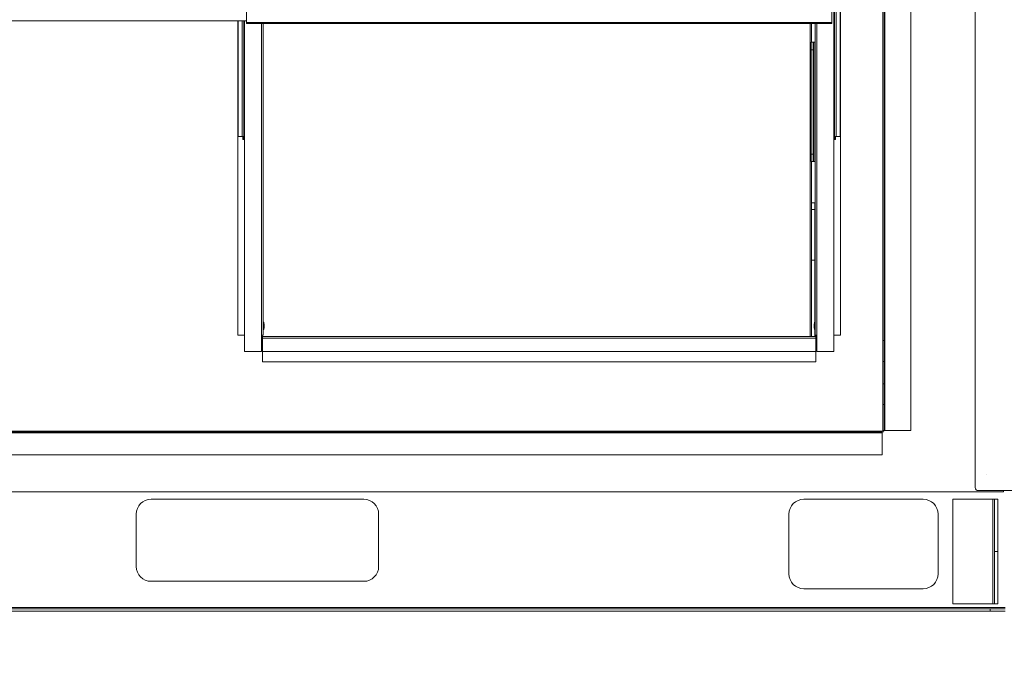
# Model space of a CAD drawing. Units: inches. Extents: x 0.3 to 10.6, y 0.4 to 8.2.
# Drawn here: x 8.5 to 8.9, y 2 to 2.2 of the extents above; entities that cross this region are included whole.
import ezdxf

# ---------------------------------------------------------------- set-up
doc = ezdxf.new("R2010")
doc.units = ezdxf.units.IN
doc.header["$MEASUREMENT"] = 0
doc.linetypes.add('SLD-Solid', pattern=[0])
doc.layers.add('TEXT', color=7, linetype='SLD-Solid')
doc.styles.add('SLDTEXTSTYLE0', font='GOTHIC.TTF', dxfattribs={"width": 0.913})
doc.dimstyles.new('SLDDIMSTYLE3', dxfattribs={"dimtxt": 0.083333, "dimasz": 0.083333, "dimexe": 0, "dimexo": 0.0625, "dimgap": 0.020833, "dimtad": 0, "dimdec": 6, "dimlfac": 80, "dimrnd": 1e-09, "dimzin": 12, "dimdsep": 46, "dimlunit": 5, "dimtxsty": 'SLDTEXTSTYLE0', "dimsah": 1, "dimcen": 0.09, "dimadec": 0, "dimazin": 3, "dimtfac": 1, "dimtdec": 3, "dimtofl": 0, "dimtmove": 0, "dimatfit": 3, "dimfxl": 1, "dimfrac": 2, "dimtolj": 1, "dimtzin": 12, "dimarcsym": 0})

# ---------------------------------------------------------------- blocks, each defined once
blk = doc.blocks.new('_D_14')
at = {"layer": 'TEXT'}
for p, q in [((8.23171, 2.03721), (8.23171, 1.73589)), ((7.89133, 1.9928), (7.89133, 1.73589)), ((7.89133, 1.86089), (8.23171, 1.86089)), ((8.23171, 1.86089), (8.4032, 1.86089))]:
    blk.add_line(p, q, dxfattribs=at)
for points in [[(7.89133, 1.86089), (7.97466, 1.84807), (7.97466, 1.87371)], [(8.23171, 1.86089), (8.14838, 1.87371), (8.14838, 1.84807)]]:
    blk.add_solid(points, dxfattribs=at)
at = {"layer": 'TEXT', "insert": (8.4032, 1.90113), "char_height": 0.083333, "attachment_point": 1, "style": 'SLDTEXTSTYLE0'}
blk.add_mtext('27 1/4"', dxfattribs=at)

msp = doc.modelspace()

# ---------------------------------------------------------------- linework, layer by layer
at = {"color": 7, "linetype": 'SLD-Solid', "lineweight": 15}
for p, q in [((8.8951526, 2.81367659), (8.8951526, 2.02505158)), ((8.85721396, 2.04902033), (8.85721396, 2.3237704)), ((8.86821396, 2.3237704), (8.86821396, 2.04902033)), ((8.85646396, 2.2853328), (8.85646396, 2.08669692)), ((8.85696396, 2.2853328), (8.85696396, 2.08669692)), ((8.58983896, 2.22565476), (8.58983896, 2.22001661)), ((8.83508896, 2.22001661), (8.83508896, 2.22565476)), ((8.83615146, 2.17215784), (8.83615146, 2.22606302)), ((8.83852646, 2.22711619), (8.83852646, 2.17215784)), ((8.83871396, 2.08890786), (8.83871396, 2.22711619)), ((8.4890827, 2.22062427), (8.58983896, 2.22062427)), ((8.58621396, 2.08890786), (8.58621396, 2.22062427)), ((8.58640145, 2.22062427), (8.58640145, 2.17215784)), ((8.58877646, 2.17215784), (8.58877646, 2.22062427)), ((8.83508896, 2.22001661), (8.58983896, 2.22001661)), ((8.58983896, 2.21952311), (8.58983896, 2.22001661)), ((8.58983896, 2.21952311), (8.83508896, 2.21952311)), ((8.59683895, 2.08890786), (8.59683895, 2.21952311)), ((8.82605771, 2.21952311), (8.82605771, 2.08840785)), ((8.82655771, 2.21952311), (8.82655771, 2.2116766)), ((8.82808896, 2.08890786), (8.82808896, 2.21952311)), ((8.83508896, 2.22001661), (8.83508896, 2.21952311)), ((8.82639521, 2.2116766), (8.82719521, 2.2116766)), ((8.82639521, 2.20855158), (8.82639521, 2.2116766)), ((8.82719521, 2.2116766), (8.82719521, 2.20855158)), ((8.82719521, 2.2116766), (8.82759521, 2.2116766)), ((8.82759521, 2.2116766), (8.82759521, 2.16167657)), ((8.82759521, 2.2116766), (8.82808896, 2.2116766)), ((8.82719521, 2.20855158), (8.82639521, 2.20855158)), ((8.82639521, 2.20855158), (8.82639521, 2.16480159)), ((8.82719521, 2.20855158), (8.82719521, 2.16480159)), ((8.58640145, 2.17215784), (8.58802646, 2.17215784)), ((8.58877646, 2.17215784), (8.58802646, 2.17215784)), ((8.58827646, 2.17090784), (8.58827646, 2.17215784)), ((8.58877646, 2.17090784), (8.58827646, 2.17090784)), ((8.58877646, 2.17215784), (8.58877646, 2.17090784)), ((8.58877646, 2.17090784), (8.58902646, 2.17090784)), ((8.58902646, 2.17090784), (8.58902646, 2.08215787)), ((8.83615146, 2.17090784), (8.83590146, 2.17090784)), ((8.83590146, 2.17090784), (8.83590146, 2.08215787)), ((8.83690146, 2.17215784), (8.83615146, 2.17215784)), ((8.83615146, 2.17215784), (8.83615146, 2.17090784)), ((8.83615146, 2.17090784), (8.83665146, 2.17090784)), ((8.83665146, 2.17090784), (8.83665146, 2.17215784)), ((8.83852646, 2.17215784), (8.83690146, 2.17215784)), ((8.82639521, 2.16480159), (8.82719521, 2.16480159)), ((8.82639521, 2.16167657), (8.82639521, 2.16480159)), ((8.82719521, 2.16167657), (8.82639521, 2.16167657)), ((8.82655771, 2.16167657), (8.82655771, 2.08840785)), ((8.82719521, 2.16480159), (8.82719521, 2.16167657)), ((8.82719521, 2.16167657), (8.82759521, 2.16167657)), ((8.82759521, 2.16167657), (8.82808896, 2.16167657)), ((8.82790771, 2.14435808), (8.82655771, 2.14435808)), ((8.82790771, 2.14166771), (8.82655771, 2.14166771)), ((8.82790771, 2.14435808), (8.82790771, 2.14166771)), ((8.82790771, 2.14166771), (8.82790771, 2.12040687)), ((8.82808896, 2.13673913), (8.82790771, 2.13673913)), ((8.82790771, 2.1288641), (8.82808896, 2.1288641)), ((8.82808896, 2.12502658), (8.82790771, 2.12502658)), ((8.82790771, 2.12040687), (8.82655771, 2.12040687)), ((8.82790771, 2.09437659), (8.82790771, 2.12040687)), ((8.82790771, 2.11715161), (8.82808896, 2.11715161)), ((8.82808896, 2.10875158), (8.82790771, 2.10875158)), ((8.82808896, 2.10262661), (8.82790771, 2.10262661)), ((8.59708896, 2.09437659), (8.59683895, 2.09437659)), ((8.59722021, 2.09328282), (8.59708896, 2.09437659)), ((8.59708896, 2.09125157), (8.59708896, 2.09437659)), ((8.59708896, 2.09125157), (8.59722021, 2.09234534)), ((8.59722021, 2.09234534), (8.59722021, 2.09328282)), ((8.82783896, 2.09437659), (8.82770771, 2.09328282)), ((8.82770771, 2.09328282), (8.82770771, 2.09234534)), ((8.82770771, 2.09234534), (8.82783896, 2.09125157)), ((8.82808896, 2.09437659), (8.82783896, 2.09437659)), ((8.82783896, 2.09437659), (8.82783896, 2.09125157)), ((8.82790771, 2.09475158), (8.82808896, 2.09475158)), ((8.58902646, 2.08890786), (8.58621396, 2.08890786)), ((8.59608895, 2.08215787), (8.59608895, 2.08890786)), ((8.59683895, 2.08890786), (8.59608895, 2.08890786)), ((8.59633896, 2.08865783), (8.59633896, 2.08890786)), ((8.82833896, 2.08840785), (8.59658896, 2.08840785)), ((8.59658896, 2.08765787), (8.59658896, 2.08840785)), ((8.59658896, 2.08765787), (8.82833896, 2.08765787)), ((8.59658896, 2.08765787), (8.59658896, 2.08215787)), ((8.59683895, 2.09125157), (8.59708896, 2.09125157)), ((8.82657243, 2.08840785), (8.82655771, 2.08865161)), ((8.82783896, 2.09125157), (8.82808896, 2.09125157)), ((8.82790771, 2.08865161), (8.82790771, 2.09125157)), ((8.82808896, 2.08890786), (8.82883896, 2.08890786)), ((8.82808896, 2.08890786), (8.82808896, 2.08840785)), ((8.82833896, 2.08840785), (8.82833896, 2.08765787)), ((8.82833896, 2.08215787), (8.82833896, 2.08765787)), ((8.82858896, 2.08890786), (8.82858896, 2.08865783)), ((8.82883896, 2.08215787), (8.82883896, 2.08890786)), ((8.83590146, 2.08890786), (8.83871396, 2.08890786)), ((8.85646396, 2.08669692), (8.85696396, 2.08669692)), ((8.85646396, 2.07794689), (8.85646396, 2.08669692)), ((8.85696396, 2.08669692), (8.85696396, 2.07794689)), ((8.58902646, 2.08215787), (8.59608895, 2.08215787)), ((8.59658896, 2.08215787), (8.82833896, 2.08215787)), ((8.59658896, 2.07778286), (8.59658896, 2.08215787)), ((8.82833896, 2.08215787), (8.82833896, 2.07778286)), ((8.83590146, 2.08215787), (8.82883896, 2.08215787)), ((8.82833896, 2.07778286), (8.59658896, 2.07778286)), ((8.85696396, 2.07794689), (8.85646396, 2.07794689)), ((8.85646396, 2.06857189), (8.85646396, 2.07794689)), ((8.85696396, 2.06857189), (8.85696396, 2.07794689)), ((8.85646396, 2.06857189), (8.85696396, 2.06857189)), ((8.85646396, 2.05982191), (8.85646396, 2.06857189)), ((8.85696396, 2.06857189), (8.85696396, 2.05982191)), ((8.85696396, 2.05982191), (8.85646396, 2.05982191)), ((8.85646396, 2.05982191), (8.85646396, 2.04902033)), ((8.85696396, 2.05982191), (8.85696396, 2.04902033)), ((8.85621396, 2.04877035), (8.23121397, 2.04877035)), ((8.85621396, 2.04827034), (8.23121397, 2.04827034)), ((8.23121397, 2.04802037), (8.85621396, 2.04802037)), ((8.85621396, 2.04827034), (8.85621396, 2.04877035)), ((8.85621396, 2.04802037), (8.85621396, 2.04827034)), ((8.85621396, 2.04802037), (8.85621396, 2.03883286)), ((8.85646396, 2.04902033), (8.85696396, 2.04902033)), ((8.85696396, 2.04902033), (8.85721396, 2.04902033)), ((8.86821396, 2.04902033), (8.85721396, 2.04902033)), ((8.85621396, 2.03883286), (8.23121397, 2.03883286)), ((8.90000322, 2.03061411), (8.90003895, 2.03061411)), ((8.90695146, 2.02330157), (7.91657648, 2.02330157)), ((8.8964026, 2.02380158), (8.91890261, 2.02380158)), ((8.90695146, 2.02380158), (8.90695146, 2.02330157)), ((8.63895145, 2.02017661), (8.54988896, 2.02017661)), ((8.87332646, 2.02017661), (8.82332646, 2.02017661)), ((8.90255146, 2.02017661), (8.88582646, 2.02017661)), ((8.88582646, 2.02017661), (8.88582646, 1.97642663)), ((8.90255146, 1.97642663), (8.90255146, 2.02017661)), ((8.90322646, 2.02017661), (8.90255146, 2.02017661)), ((8.90322646, 1.99830159), (8.90322646, 2.02017661)), ((8.90322646, 2.02017661), (8.90457646, 2.02017661)), ((8.90457646, 2.02017661), (8.90457646, 1.99830159)), ((8.54363896, 2.01392657), (8.54363896, 1.99205161)), ((8.64520147, 1.99205161), (8.64520147, 2.01392657)), ((8.81707646, 2.01392657), (8.81707646, 1.98892659)), ((8.87957646, 1.98892659), (8.87957646, 2.01392657)), ((8.90322646, 1.99830159), (8.90457646, 1.99830159)), ((8.90322646, 1.97642663), (8.90322646, 1.99830159)), ((8.90457646, 1.99830159), (8.90457646, 1.97642663)), ((8.54988896, 1.98580163), (8.63895145, 1.98580163)), ((8.82332646, 1.98267661), (8.87332646, 1.98267661)), ((8.88582646, 1.97642663), (8.90255146, 1.97642663)), ((8.90255146, 1.97642663), (8.90322646, 1.97642663)), ((8.90457646, 1.97642663), (8.90322646, 1.97642663)), ((8.90770146, 1.97476409), (7.90770143, 1.97476409)), ((8.90145146, 1.97427658), (7.91395147, 1.97427658)), ((8.90145146, 1.97330161), (7.91395147, 1.97330161)), ((8.90145146, 1.97330161), (8.90145146, 1.97427658)), ((8.90145146, 1.97427658), (8.90770146, 1.97427658)), ((8.90770146, 1.97330161), (8.90145146, 1.97330161))]:
    msp.add_line(p, q, dxfattribs=at)
at = {"color": 8, "linetype": 'SLD-Solid', "lineweight": 15}
for p, q in [((8.83590146, 2.225656), (8.83590146, 2.17090784)), ((8.83690146, 2.2272161), (8.83690146, 2.17215784)), ((8.58802646, 2.22062427), (8.58802646, 2.17215784)), ((8.58902646, 2.22062427), (8.58902646, 2.17090784)), ((8.59608895, 2.21952311), (8.59608895, 2.08890786)), ((8.82883896, 2.21952311), (8.82883896, 2.08890786)), ((8.59633896, 2.08865783), (8.59608895, 2.08865783)), ((8.82858896, 2.08865783), (8.82883896, 2.08865783))]:
    msp.add_line(p, q, dxfattribs=at)
at = {"color": 7, "linetype": 'SLD-Solid', "lineweight": 15, "flags": 128}
msp.add_lwpolyline([(8.82795325, 2.08840785), (8.82792068, 2.08851991), (8.82790771, 2.08865161)], dxfattribs=at)
at = {"color": 7, "linetype": 'SLD-Solid', "lineweight": 15}
for centre, radius, start, end in [((8.59658896, 2.08865785), 0.00075, 228.1896851, 270), ((8.59658896, 2.08865785), 0.00025, 180, 270), ((8.82833896, 2.08865785), 0.00025, 270, 0), ((8.82833896, 2.08865785), 0.00075, 270, 311.8103149), ((8.85621396, 2.04902035), 0.00075, 270, 0), ((8.85621396, 2.04902035), 0.00025, 270, 0), ((8.8964026, 2.0250516), 0.00125, 180, 270), ((8.54988896, 2.0139266), 0.00625, 90, 180), ((8.63895146, 2.0139266), 0.00625, 0, 90), ((8.82332646, 2.0139266), 0.00625, 90, 180), ((8.87332646, 2.0139266), 0.00625, 0, 90), ((8.54988896, 1.9920516), 0.00625, 180, 270), ((8.63895146, 1.9920516), 0.00625, 270, 0), ((8.82332646, 1.9889266), 0.00625, 180, 270), ((8.87332646, 1.9889266), 0.00625, 270, 0)]:
    msp.add_arc(centre, radius, start, end, dxfattribs=at)

# ---------------------------------------------------------------- dimensions: what is measured, and where the dimension line sits
at = {"layer": 'TEXT'}
dim = msp.add_linear_dim(base=(8.23171396, 1.86089167), p1=(7.89132646, 2.0428016), p2=(8.23171396, 2.08720785), angle=0, dimstyle='SLDDIMSTYLE3', dxfattribs=at)
dim.commit()
dim.dimension.update_dxf_attribs({"geometry": '_D_14', "text_midpoint": (8.5832149, 1.86089167), "dimtype": 160})

doc.saveas('drawing.dxf')
